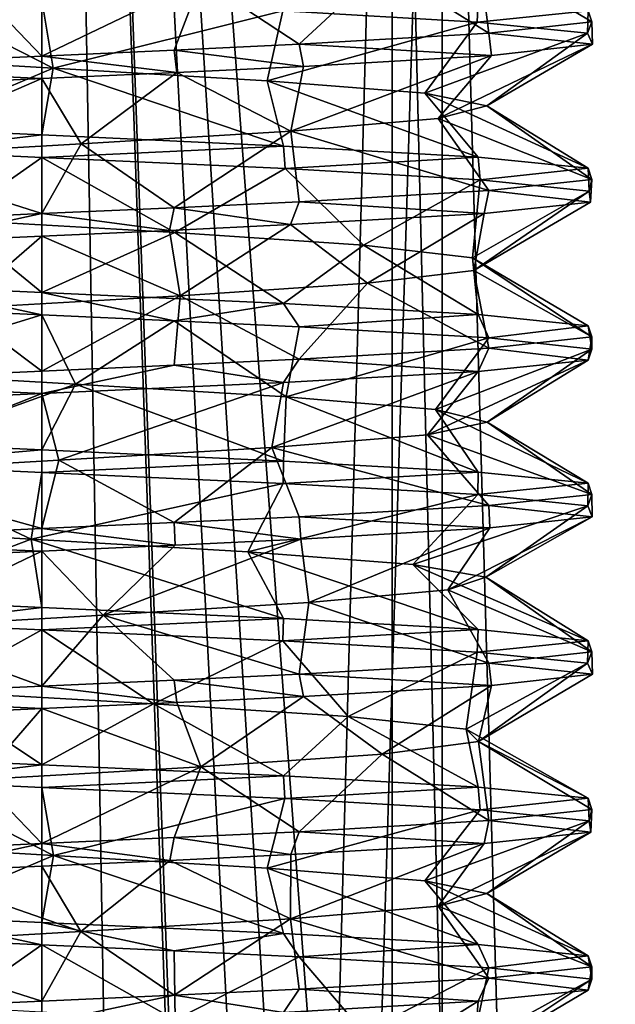
# Model space of a CAD drawing. Extents: x -41 to 41, y -4 to 422.
# Drawn here: x 0 to 3, y 224 to 229 of the extents above; entities that cross this region are included whole.
import ezdxf

# ---------------------------------------------------------------- set-up
doc = ezdxf.new("R2010")
doc.units = 0
doc.header["$MEASUREMENT"] = 0

msp = doc.modelspace()

# ---------------------------------------------------------------- linework, layer by layer
for points in [[(-2.65, 189.5, 38.7094), (-8.6338, 240, 37.827202), (0, 240, 38.799999)], [(-8.6338, 240, -37.827202), (0, 188.699997, -38.799999), (0, 240, -38.799999)], [(-8.6338, 240, -37.827202), (0, 180.300003, -38.799999), (0, 188.699997, -38.799999)], [(-8.6338, 240, -37.827202), (-8.6338, 0, -37.827202), (0, 180.300003, -38.799999)], [(-8.3165, 240, 39.1259), (-2.65, 189.5, 39.912102), (0, 240, 40)], [(0, 240, -40), (-3.7437, 186.404007, -39.824402), (-8.3165, 240, -39.1259)], [(-2.4697, 187.897003, -39.923599), (-3.7437, 186.404007, -39.824402), (0, 240, -40)], [(-1.7674, 189.5, 38.759701), (-2.65, 189.5, 38.7094), (0, 240, 38.799999)], [(-2.65, 189.5, 39.912102), (-1.7674, 189.5, 39.960899), (0, 240, 40)], [(-1.3081, 188.490997, -39.9786), (-2.4697, 187.897003, -39.923599), (0, 240, -40)], [(-0.8839, 189.5, 38.789902), (-1.7674, 189.5, 38.759701), (0, 240, 38.799999)], [(-1.7674, 189.5, 39.960899), (-0.8839, 189.5, 39.9902), (0, 240, 40)], [(0, 188.699997, -40), (-1.3081, 188.490997, -39.9786), (0, 240, -40)], [(0, 189.5, 38.799999), (-0.8839, 189.5, 38.789902), (0, 240, 38.799999)], [(-0.8839, 189.5, 39.9902), (0, 189.5, 40), (0, 240, 40)], [(0, 188.699997, -38.799999), (1.8606, 188.264999, -38.755402), (0, 240, -38.799999)], [(1.8606, 188.264999, -38.755402), (3.3367, 187.050995, -38.6563), (0, 240, -38.799999)], [(3.3367, 187.050995, -38.6563), (4.1214, 185.307999, -38.580601), (0, 240, -38.799999)], [(4.1214, 185.307999, -38.580601), (8.6338, 240, -37.827202), (0, 240, -38.799999)], [(2.65, 189.5, 38.7094), (0, 240, 38.799999), (8.6338, 240, 37.827202)], [(2.65, 189.5, 38.7094), (1.7674, 189.5, 38.759701), (0, 240, 38.799999)], [(1.7674, 189.5, 38.759701), (0.8839, 189.5, 38.789902), (0, 240, 38.799999)], [(0.8839, 189.5, 38.789902), (0, 189.5, 38.799999), (0, 240, 38.799999)], [(8.3165, 240, -39.1259), (0, 180.300003, -40), (0, 188.699997, -40)], [(8.3165, 240, -39.1259), (0, 188.699997, -40), (0, 240, -40)], [(0, 59.700001, -40), (0, 180.300003, -40), (8.3165, 240, -39.1259)], [(8.3165, 0, -39.1259), (0, 59.700001, -40), (8.3165, 240, -39.1259)], [(2.65, 189.5, 39.912102), (8.3165, 240, 39.1259), (0, 240, 40)], [(1.7674, 189.5, 39.960899), (2.65, 189.5, 39.912102), (0, 240, 40)], [(0.8839, 189.5, 39.9902), (1.7674, 189.5, 39.960899), (0, 240, 40)], [(0, 189.5, 40), (0.8839, 189.5, 39.9902), (0, 240, 40)], [(-1.780408, 118.000008, -7.799399), (-1.779992, 233, -7.799399), (1.780408, 233, -7.799399)], [(1.779992, 117.999992, -7.799399), (-1.780408, 118.000008, -7.799399), (1.780408, 233, -7.799399)], [(-1.780408, 118.000008, 7.799399), (1.779992, 117.999992, 7.799399), (-1.779992, 233, 7.799399)], [(1.779992, 117.999992, 7.799399), (1.780408, 233, 7.799399), (-1.779992, 233, 7.799399)], [(-1.557392, 233, -6.8245), (-1.557808, 118, -6.8245), (1.557808, 233, -6.8245)], [(-1.557808, 118, -6.8245), (1.557392, 118, -6.8245), (1.557808, 233, -6.8245)], [(1.557392, 118, 6.8245), (-1.557808, 118, 6.8245), (-1.557392, 233, 6.8245)], [(1.557808, 233, 6.8245), (1.557392, 118, 6.8245), (-1.557392, 233, 6.8245)], [(1.557392, 118, -6.8245), (4.364192, 117.999977, -5.472799), (1.557808, 233, -6.8245)], [(4.364192, 117.999977, 5.472799), (1.557392, 118, 6.8245), (1.557808, 233, 6.8245)], [(1.557808, 233, -6.8245), (4.364192, 117.999977, -5.472799), (4.364608, 232.999985, -5.472799)], [(4.364608, 232.999985, 5.472799), (4.364192, 117.999977, 5.472799), (1.557808, 233, 6.8245)], [(4.987691, 117.999977, -6.2547), (1.779992, 117.999992, -7.799399), (1.780408, 233, -7.799399)], [(1.779992, 117.999992, 7.799399), (4.988108, 232.999985, 6.2547), (1.780408, 233, 7.799399)], [(1.779992, 117.999992, 7.799399), (4.987691, 117.999977, 6.2547), (4.988108, 232.999985, 6.2547)], [(4.987691, 117.999977, -6.2547), (1.780408, 233, -7.799399), (4.988108, 232.999985, -6.2547)], [(1.5143, 228.971893, 1.276131), (1.9882, 228.677399, 1.51533), (1.9427, 229.028198, 0.384931)], [(1.9427, 229.028198, 0.384931), (2.4466, 228.72699, 0.51333), (2.4296, 228.776505, -0.58837)], [(1.9427, 229.028198, 0.384931), (1.9882, 228.677399, 1.51533), (2.4466, 228.72699, 0.51333)], [(0.7084, 228.915695, 1.849231), (1.1436, 228.627899, 2.22293), (1.5143, 228.971893, 1.276131)], [(1.5143, 228.971893, 1.276131), (1.1436, 228.627899, 2.22293), (1.9882, 228.677399, 1.51533)], [(-0.2741, 228.859497, 1.961331), (0, 228.574997, 2.49993), (0.7084, 228.915695, 1.849231)], [(0.7084, 228.915695, 1.849231), (0, 228.574997, 2.49993), (0.5883, 228.601486, 2.42953)], [(0.7084, 228.915695, 1.849231), (0.5883, 228.601486, 2.42953), (1.1436, 228.627899, 2.22293)], [(-0.2741, 228.859497, 1.961331), (-1.0748, 228.525497, 2.25703), (0, 228.574997, 2.49993)], [(-0.5966, 228.851913, -2.427669), (0.05, 228.52211, -1.97987), (-0.9135, 228.5784, -1.75717)], [(0, 228.825012, -2.500069), (0.05, 228.52211, -1.97987), (-0.5966, 228.851913, -2.427669)], [(0, 228.825012, -2.500069), (1.0714, 228.775711, -2.25887), (0.05, 228.52211, -1.97987)], [(1.9361, 228.726303, -1.58167), (1.0714, 228.775711, -2.25887), (1.9407, 228.826004, -1.575869)], [(2.4296, 228.776505, -0.58837), (1.9361, 228.726303, -1.58167), (1.9407, 228.826004, -1.575869)], [(1.0714, 228.775711, -2.25887), (1.001, 228.465912, -1.708971), (0.05, 228.52211, -1.97987)], [(1.0714, 228.775711, -2.25887), (1.9361, 228.726303, -1.58167), (1.001, 228.465912, -1.708971)], [(2.427, 228.677002, -0.59927), (1.9361, 228.726303, -1.58167), (2.4296, 228.776505, -0.58837)], [(2.4466, 228.72699, 0.51333), (2.427, 228.677002, -0.59927), (2.4296, 228.776505, -0.58837)], [(1.9361, 228.726303, -1.58167), (1.7024, 228.409698, -1.011871), (1.001, 228.465912, -1.708971)], [(1.9361, 228.726303, -1.58167), (2.427, 228.677002, -0.59927), (1.7024, 228.409698, -1.011871)], [(1.9882, 228.677399, 1.51533), (2.4496, 228.627594, 0.49873), (2.4466, 228.72699, 0.51333)], [(2.4496, 228.627594, 0.49873), (2.427, 228.677002, -0.59927), (2.4466, 228.72699, 0.51333)], [(1.1436, 228.627899, 2.22293), (1.9994, 228.578293, 1.50043), (1.9882, 228.677399, 1.51533)], [(2.427, 228.677002, -0.59927), (1.9794, 228.3535, -0.062571), (1.7024, 228.409698, -1.011871)], [(2.4496, 228.627594, 0.49873), (1.9794, 228.3535, -0.062571), (2.427, 228.677002, -0.59927)], [(1.9994, 228.578293, 1.50043), (2.4496, 228.627594, 0.49873), (1.9882, 228.677399, 1.51533)], [(0.5883, 228.601486, 2.42953), (1.1634, 228.5289, 2.212529), (1.1436, 228.627899, 2.22293)], [(1.1634, 228.5289, 2.212529), (1.9994, 228.578293, 1.50043), (1.1436, 228.627899, 2.22293)], [(1.9994, 228.578293, 1.50043), (1.7629, 228.297195, 0.902329), (2.4496, 228.627594, 0.49873)], [(2.4496, 228.627594, 0.49873), (1.7629, 228.297195, 0.902329), (1.9794, 228.3535, -0.062571)], [(-1.0748, 228.525497, 2.25703), (0, 228.474991, 2.499929), (0, 228.574997, 2.49993)], [(0.05, 228.52211, -1.97987), (-0.5883, 228.251511, -2.429672), (-0.9135, 228.5784, -1.75717)], [(0, 228.574997, 2.49993), (0.5992, 228.501984, 2.426929), (0.5883, 228.601486, 2.42953)], [(0, 228.474991, 2.499929), (0.5992, 228.501984, 2.426929), (0, 228.574997, 2.49993)], [(0.5992, 228.501984, 2.426929), (1.1634, 228.5289, 2.212529), (0.5883, 228.601486, 2.42953)], [(1.9994, 228.578293, 1.50043), (1.1068, 228.240997, 1.642128), (1.7629, 228.297195, 0.902329)], [(1.1634, 228.5289, 2.212529), (1.1068, 228.240997, 1.642128), (1.9994, 228.578293, 1.50043)], [(-1.0717, 228.42569, 2.258529), (0, 228.474991, 2.499929), (-1.0748, 228.525497, 2.25703)], [(0.05, 228.52211, -1.97987), (0, 228.225006, -2.500072), (-0.5883, 228.251511, -2.429672)], [(0.05, 228.52211, -1.97987), (1.0748, 228.175507, -2.257172), (0, 228.225006, -2.500072)], [(0, 228.474991, 2.499929), (0.1748, 228.184784, 1.972528), (0.5992, 228.501984, 2.426929)], [(1.001, 228.465912, -1.708971), (1.0748, 228.175507, -2.257172), (0.05, 228.52211, -1.97987)], [(0.5992, 228.501984, 2.426929), (0.1748, 228.184784, 1.972528), (1.1068, 228.240997, 1.642128)], [(1.1634, 228.5289, 2.212529), (0.5992, 228.501984, 2.426929), (1.1068, 228.240997, 1.642128)], [(-1.0717, 228.42569, 2.258529), (-0.8008, 228.128601, 1.811228), (0, 228.474991, 2.499929)], [(0, 228.474991, 2.499929), (-0.8008, 228.128601, 1.811228), (0.1748, 228.184784, 1.972528)], [(1.7024, 228.409698, -1.011871), (1.9407, 228.126007, -1.575872), (1.001, 228.465912, -1.708971)], [(1.001, 228.465912, -1.708971), (1.9407, 228.126007, -1.575872), (1.0748, 228.175507, -2.257172)], [(1.9794, 228.3535, -0.062571), (2.4296, 228.076508, -0.588372), (1.7024, 228.409698, -1.011871)], [(1.7024, 228.409698, -1.011871), (2.4296, 228.076508, -0.588372), (1.9407, 228.126007, -1.575872)], [(1.7629, 228.297195, 0.902329), (2.4466, 228.026993, 0.513328), (1.9794, 228.3535, -0.062571)], [(1.9794, 228.3535, -0.062571), (2.4466, 228.026993, 0.513328), (2.4296, 228.076508, -0.588372)], [(1.7629, 228.297195, 0.902329), (1.1068, 228.240997, 1.642128), (1.9882, 227.977386, 1.515328)], [(1.7629, 228.297195, 0.902329), (1.9882, 227.977386, 1.515328), (2.4466, 228.026993, 0.513328)], [(0, 228.225006, -2.500072), (-0.5984, 228.151917, -2.427272), (-0.5883, 228.251511, -2.429672)], [(0, 228.125015, -2.500072), (-0.5984, 228.151917, -2.427272), (0, 228.225006, -2.500072)], [(1.0748, 228.175507, -2.257172), (0, 228.125015, -2.500072), (0, 228.225006, -2.500072)], [(0.1748, 228.184784, 1.972528), (0.5883, 227.901489, 2.429527), (1.1068, 228.240997, 1.642128)], [(1.1068, 228.240997, 1.642128), (0.5883, 227.901489, 2.429527), (1.1436, 227.927887, 2.222927)], [(1.1068, 228.240997, 1.642128), (1.1436, 227.927887, 2.222927), (1.9882, 227.977386, 1.515328)], [(0.1748, 228.184784, 1.972528), (-0.8008, 228.128601, 1.811228), (0, 227.874985, 2.499927)], [(0.1748, 228.184784, 1.972528), (0, 227.874985, 2.499927), (0.5883, 227.901489, 2.429527)], [(0, 228.125015, -2.500072), (-0.3973, 227.847504, -1.940173), (-0.5984, 228.151917, -2.427272)], [(1.0811, 228.075211, -2.254172), (0, 228.125015, -2.500072), (1.0748, 228.175507, -2.257172)], [(1.9407, 228.126007, -1.575872), (1.0811, 228.075211, -2.254172), (1.0748, 228.175507, -2.257172)], [(-0.8008, 228.128601, 1.811228), (-1.0748, 227.8255, 2.257027), (0, 227.874985, 2.499927)], [(0, 228.125015, -2.500072), (0.5903, 227.791214, -1.890473), (-0.3973, 227.847504, -1.940173)], [(1.0811, 228.075211, -2.254172), (0.5903, 227.791214, -1.890473), (0, 228.125015, -2.500072)], [(1.9496, 228.025406, -1.564872), (1.0811, 228.075211, -2.254172), (1.9407, 228.126007, -1.575872)], [(2.4296, 228.076508, -0.588372), (1.9496, 228.025406, -1.564872), (1.9407, 228.126007, -1.575872)], [(1.0811, 228.075211, -2.254172), (1.4308, 227.735001, -1.369373), (0.5903, 227.791214, -1.890473)], [(1.9496, 228.025406, -1.564872), (1.4308, 227.735001, -1.369373), (1.0811, 228.075211, -2.254172)], [(2.4345, 227.975494, -0.567872), (1.9496, 228.025406, -1.564872), (2.4296, 228.076508, -0.588372)], [(2.4466, 228.026993, 0.513328), (2.4345, 227.975494, -0.567872), (2.4296, 228.076508, -0.588372)], [(1.9496, 228.025406, -1.564872), (1.9144, 227.678802, -0.506874), (1.4308, 227.735001, -1.369373)], [(2.4345, 227.975494, -0.567872), (1.9144, 227.678802, -0.506874), (1.9496, 228.025406, -1.564872)], [(1.9882, 227.977386, 1.515328), (2.4406, 227.92569, 0.540927), (2.4466, 228.026993, 0.513328)], [(2.4406, 227.92569, 0.540927), (2.4345, 227.975494, -0.567872), (2.4466, 228.026993, 0.513328)], [(1.1436, 227.927887, 2.222927), (1.9667, 227.8759, 1.543227), (1.9882, 227.977386, 1.515328)], [(2.4345, 227.975494, -0.567872), (1.9208, 227.622604, 0.482026), (1.9144, 227.678802, -0.506874)], [(2.4406, 227.92569, 0.540927), (1.9208, 227.622604, 0.482026), (2.4345, 227.975494, -0.567872)], [(1.9667, 227.8759, 1.543227), (2.4406, 227.92569, 0.540927), (1.9882, 227.977386, 1.515328)], [(0.5883, 227.901489, 2.429527), (1.1059, 227.826096, 2.242027), (1.1436, 227.927887, 2.222927)], [(1.1059, 227.826096, 2.242027), (1.9667, 227.8759, 1.543227), (1.1436, 227.927887, 2.222927)], [(2.4406, 227.92569, 0.540927), (1.9667, 227.8759, 1.543227), (1.9208, 227.622604, 0.482026)], [(-1.0748, 227.8255, 2.257027), (-0.5883, 227.748489, 2.429527), (0, 227.874985, 2.499927)], [(-0.5883, 227.748489, 2.429527), (0, 227.774994, 2.499927), (0, 227.874985, 2.499927)], [(0, 227.874985, 2.499927), (0.5677, 227.800491, 2.434427), (0.5883, 227.901489, 2.429527)], [(0, 227.774994, 2.499927), (0.5677, 227.800491, 2.434427), (0, 227.874985, 2.499927)], [(0.5677, 227.800491, 2.434427), (1.1059, 227.826096, 2.242027), (0.5883, 227.901489, 2.429527)], [(1.9667, 227.8759, 1.543227), (1.1059, 227.826096, 2.242027), (1.4483, 227.566299, 1.350726)], [(1.9667, 227.8759, 1.543227), (1.4483, 227.566299, 1.350726), (1.9208, 227.622604, 0.482026)], [(-0.3973, 227.847504, -1.940173), (0, 227.525009, -2.500074), (-0.5883, 227.551514, -2.429674)], [(-0.3973, 227.847504, -1.940173), (0.5903, 227.791214, -1.890473), (0, 227.525009, -2.500074)], [(0.5677, 227.800491, 2.434427), (0, 227.774994, 2.499927), (0.6147, 227.510086, 1.882526)], [(0.5903, 227.791214, -1.890473), (1.0748, 227.47551, -2.257174), (0, 227.525009, -2.500074)], [(0.5677, 227.800491, 2.434427), (0.6147, 227.510086, 1.882526), (1.1059, 227.826096, 2.242027)], [(0.5903, 227.791214, -1.890473), (1.4308, 227.735001, -1.369373), (1.0748, 227.47551, -2.257174)], [(1.1059, 227.826096, 2.242027), (0.6147, 227.510086, 1.882526), (1.4483, 227.566299, 1.350726)], [(-0.5883, 227.748489, 2.429527), (-0.3722, 227.453888, 1.944926), (0, 227.774994, 2.499927)], [(0, 227.774994, 2.499927), (-0.3722, 227.453888, 1.944926), (0.6147, 227.510086, 1.882526)], [(1.4308, 227.735001, -1.369373), (1.9407, 227.42601, -1.575874), (1.0748, 227.47551, -2.257174)], [(1.4308, 227.735001, -1.369373), (1.9144, 227.678802, -0.506874), (1.9407, 227.42601, -1.575874)], [(1.9144, 227.678802, -0.506874), (2.4296, 227.376495, -0.588375), (1.9407, 227.42601, -1.575874)], [(1.9144, 227.678802, -0.506874), (2.4466, 227.326996, 0.513325), (2.4296, 227.376495, -0.588375)], [(1.9208, 227.622604, 0.482026), (2.4466, 227.326996, 0.513325), (1.9144, 227.678802, -0.506874)], [(1.4483, 227.566299, 1.350726), (1.9882, 227.27739, 1.515325), (1.9208, 227.622604, 0.482026)], [(1.9208, 227.622604, 0.482026), (1.9882, 227.27739, 1.515325), (2.4466, 227.326996, 0.513325)], [(0, 227.425003, -2.500074), (-1.0748, 227.474503, -2.257174), (-0.5883, 227.551514, -2.429674)], [(0, 227.425003, -2.500074), (-0.5883, 227.551514, -2.429674), (0, 227.525009, -2.500074)], [(0.5883, 227.398514, -2.429675), (0, 227.425003, -2.500074), (0, 227.525009, -2.500074)], [(1.0748, 227.47551, -2.257174), (0.5883, 227.398514, -2.429675), (0, 227.525009, -2.500074)], [(0.6147, 227.510086, 1.882526), (1.1436, 227.22789, 2.222925), (1.4483, 227.566299, 1.350726)], [(1.4483, 227.566299, 1.350726), (1.1436, 227.22789, 2.222925), (1.9882, 227.27739, 1.515325)], [(-0.3722, 227.453888, 1.944926), (0, 227.174988, 2.499925), (0.6147, 227.510086, 1.882526)], [(0.6147, 227.510086, 1.882526), (0, 227.174988, 2.499925), (0.5883, 227.201492, 2.429525)], [(0.6147, 227.510086, 1.882526), (0.5883, 227.201492, 2.429525), (1.1436, 227.22789, 2.222925)], [(-1.0748, 227.474503, -2.257174), (0, 227.425003, -2.500074), (-0.8241, 227.172806, -1.800875)], [(-0.3722, 227.453888, 1.944926), (-1.0748, 227.125488, 2.257025), (0, 227.174988, 2.499925)], [(1.1436, 227.372101, -2.223075), (0.5883, 227.398514, -2.429675), (1.0748, 227.47551, -2.257174)], [(1.9407, 227.42601, -1.575874), (1.1436, 227.372101, -2.223075), (1.0748, 227.47551, -2.257174)], [(0, 227.425003, -2.500074), (0.1493, 227.116516, -1.974776), (-0.8241, 227.172806, -1.800875)], [(0.5883, 227.398514, -2.429675), (0.1493, 227.116516, -1.974776), (0, 227.425003, -2.500074)], [(0.5883, 227.398514, -2.429675), (1.0855, 227.060303, -1.656376), (0.1493, 227.116516, -1.974776)], [(1.1436, 227.372101, -2.223075), (1.0855, 227.060303, -1.656376), (0.5883, 227.398514, -2.429675)], [(1.9882, 227.322601, -1.515475), (1.1436, 227.372101, -2.223075), (1.9407, 227.42601, -1.575874)], [(2.4296, 227.376495, -0.588375), (1.9882, 227.322601, -1.515475), (1.9407, 227.42601, -1.575874)], [(1.1436, 227.372101, -2.223075), (1.9882, 227.322601, -1.515475), (1.0855, 227.060303, -1.656376)], [(2.4466, 227.27301, -0.513475), (1.9882, 227.322601, -1.515475), (2.4296, 227.376495, -0.588375)], [(2.4466, 227.326996, 0.513325), (2.4466, 227.27301, -0.513475), (2.4296, 227.376495, -0.588375)], [(1.9882, 227.322601, -1.515475), (1.7512, 227.004105, -0.925076), (1.0855, 227.060303, -1.656376)], [(2.4466, 227.27301, -0.513475), (1.7512, 227.004105, -0.925076), (1.9882, 227.322601, -1.515475)], [(1.9882, 227.27739, 1.515325), (2.4296, 227.223495, 0.588225), (2.4466, 227.326996, 0.513325)], [(2.4296, 227.223495, 0.588225), (2.4466, 227.27301, -0.513475), (2.4466, 227.326996, 0.513325)], [(1.1436, 227.22789, 2.222925), (1.9407, 227.173996, 1.575725), (1.9882, 227.27739, 1.515325)], [(2.4466, 227.27301, -0.513475), (1.9801, 226.947906, 0.036924), (1.7512, 227.004105, -0.925076)], [(1.9407, 227.173996, 1.575725), (2.4296, 227.223495, 0.588225), (1.9882, 227.27739, 1.515325)], [(2.4296, 227.223495, 0.588225), (1.9801, 226.947906, 0.036924), (2.4466, 227.27301, -0.513475)], [(0.5883, 227.201492, 2.429525), (1.0748, 227.124496, 2.257025), (1.1436, 227.22789, 2.222925)], [(1.0748, 227.124496, 2.257025), (1.9407, 227.173996, 1.575725), (1.1436, 227.22789, 2.222925)], [(1.9407, 227.173996, 1.575725), (1.7153, 226.891602, 0.989624), (2.4296, 227.223495, 0.588225)], [(2.4296, 227.223495, 0.588225), (1.7153, 226.891602, 0.989624), (1.9801, 226.947906, 0.036924)], [(-1.0748, 227.125488, 2.257025), (0, 227.074997, 2.499924), (0, 227.174988, 2.499925)], [(0, 227.074997, 2.499924), (0.5883, 227.201492, 2.429525), (0, 227.174988, 2.499925)], [(0, 227.074997, 2.499924), (1.0748, 227.124496, 2.257025), (0.5883, 227.201492, 2.429525)], [(1.0748, 227.124496, 2.257025), (1.0229, 226.835388, 1.695723), (1.9407, 227.173996, 1.575725)], [(1.9407, 227.173996, 1.575725), (1.0229, 226.835388, 1.695723), (1.7153, 226.891602, 0.989624)], [(-0.8241, 227.172806, -1.800875), (0.1493, 227.116516, -1.974776), (-0.5883, 226.851501, -2.429677)], [(-1.1566, 227.021484, 2.216124), (0, 227.074997, 2.499924), (-1.0748, 227.125488, 2.257025)], [(0.1493, 227.116516, -1.974776), (0, 226.825012, -2.500077), (-0.5883, 226.851501, -2.429677)], [(0, 227.074997, 2.499924), (0.0755, 226.77919, 1.978923), (1.0748, 227.124496, 2.257025)], [(0.1493, 227.116516, -1.974776), (1.0748, 226.775513, -2.257177), (0, 226.825012, -2.500077)], [(1.0748, 227.124496, 2.257025), (0.0755, 226.77919, 1.978923), (1.0229, 226.835388, 1.695723)], [(1.0855, 227.060303, -1.656376), (1.0748, 226.775513, -2.257177), (0.1493, 227.116516, -1.974776)], [(-1.1566, 227.021484, 2.216124), (-0.8908, 226.722992, 1.768623), (0, 227.074997, 2.499924)], [(0, 227.074997, 2.499924), (-0.8908, 226.722992, 1.768623), (0.0755, 226.77919, 1.978923)], [(1.0855, 227.060303, -1.656376), (1.9407, 226.726013, -1.575877), (1.0748, 226.775513, -2.257177)], [(1.7512, 227.004105, -0.925076), (1.9407, 226.726013, -1.575877), (1.0855, 227.060303, -1.656376)], [(1.7512, 227.004105, -0.925076), (2.4296, 226.676498, -0.588377), (1.9407, 226.726013, -1.575877)], [(1.9801, 226.947906, 0.036924), (2.4296, 226.676498, -0.588377), (1.7512, 227.004105, -0.925076)], [(1.9801, 226.947906, 0.036924), (1.7153, 226.891602, 0.989624), (2.4466, 226.626999, 0.513323)], [(1.9801, 226.947906, 0.036924), (2.4466, 226.626999, 0.513323), (2.4296, 226.676498, -0.588377)], [(1.7153, 226.891602, 0.989624), (1.0229, 226.835388, 1.695723), (1.9882, 226.577393, 1.515322)], [(1.7153, 226.891602, 0.989624), (1.9882, 226.577393, 1.515322), (2.4466, 226.626999, 0.513323)], [(0, 226.825012, -2.500077), (-0.757, 226.759308, -2.382677), (-0.5883, 226.851501, -2.429677)], [(0, 226.725006, -2.500077), (-0.757, 226.759308, -2.382677), (0, 226.825012, -2.500077)], [(1.0748, 226.775513, -2.257177), (0, 226.725006, -2.500077), (0, 226.825012, -2.500077)], [(0.0755, 226.77919, 1.978923), (0.5883, 226.501495, 2.429522), (1.0229, 226.835388, 1.695723)], [(1.0229, 226.835388, 1.695723), (0.5883, 226.501495, 2.429522), (1.1436, 226.527893, 2.222922)], [(1.0229, 226.835388, 1.695723), (1.1436, 226.527893, 2.222922), (1.9882, 226.577393, 1.515322)], [(-0.757, 226.759308, -2.382677), (-0.048, 226.427704, -1.979878), (-0.9993, 226.483902, -1.709878)], [(0.0755, 226.77919, 1.978923), (-0.8908, 226.722992, 1.768623), (0, 226.474991, 2.499922)], [(0, 226.725006, -2.500077), (-0.048, 226.427704, -1.979878), (-0.757, 226.759308, -2.382677)], [(0.0755, 226.77919, 1.978923), (0, 226.474991, 2.499922), (0.5883, 226.501495, 2.429522)], [(1.0735, 226.675613, -2.257777), (0, 226.725006, -2.500077), (1.0748, 226.775513, -2.257177)], [(1.9407, 226.726013, -1.575877), (1.0735, 226.675613, -2.257777), (1.0748, 226.775513, -2.257177)], [(-0.8908, 226.722992, 1.768623), (-1.1567, 226.421387, 2.216222), (0, 226.474991, 2.499922)], [(0, 226.725006, -2.500077), (1.0735, 226.675613, -2.257777), (-0.048, 226.427704, -1.979878)], [(1.9389, 226.626205, -1.578077), (1.0735, 226.675613, -2.257777), (1.9407, 226.726013, -1.575877)], [(2.4296, 226.676498, -0.588377), (1.9389, 226.626205, -1.578077), (1.9407, 226.726013, -1.575877)], [(1.0735, 226.675613, -2.257777), (0.9153, 226.371399, -1.756278), (-0.048, 226.427704, -1.979878)], [(1.0735, 226.675613, -2.257777), (1.9389, 226.626205, -1.578077), (0.9153, 226.371399, -1.756278)], [(2.4286, 226.576706, -0.592678), (1.9389, 226.626205, -1.578077), (2.4296, 226.676498, -0.588377)], [(2.4466, 226.626999, 0.513323), (2.4286, 226.576706, -0.592678), (2.4296, 226.676498, -0.588377)], [(1.9389, 226.626205, -1.578077), (1.6503, 226.315201, -1.094878), (0.9153, 226.371399, -1.756278)], [(1.9389, 226.626205, -1.578077), (2.4286, 226.576706, -0.592678), (1.6503, 226.315201, -1.094878)], [(1.9882, 226.577393, 1.515322), (2.4477, 226.527298, 0.507622), (2.4466, 226.626999, 0.513323)], [(2.4477, 226.527298, 0.507622), (2.4286, 226.576706, -0.592678), (2.4466, 226.626999, 0.513323)], [(1.1436, 226.527893, 2.222922), (1.9926, 226.477798, 1.509522), (1.9882, 226.577393, 1.515322)], [(2.4286, 226.576706, -0.592678), (1.9738, 226.259003, -0.160379), (1.6503, 226.315201, -1.094878)], [(2.4286, 226.576706, -0.592678), (2.4477, 226.527298, 0.507622), (1.9738, 226.259003, -0.160379)], [(1.9926, 226.477798, 1.509522), (2.4477, 226.527298, 0.507622), (1.9882, 226.577393, 1.515322)], [(0.5883, 226.501495, 2.429522), (1.1513, 226.428391, 2.218822), (1.1436, 226.527893, 2.222922)], [(1.1513, 226.428391, 2.218822), (1.9926, 226.477798, 1.509522), (1.1436, 226.527893, 2.222922)], [(2.4477, 226.527298, 0.507622), (1.8053, 226.202789, 0.814021), (1.9738, 226.259003, -0.160379)], [(1.9926, 226.477798, 1.509522), (1.8053, 226.202789, 0.814021), (2.4477, 226.527298, 0.507622)], [(-1.1567, 226.421387, 2.216222), (0, 226.374985, 2.499922), (0, 226.474991, 2.499922)], [(-0.048, 226.427704, -1.979878), (-0.757, 226.159302, -2.382679), (-0.9993, 226.483902, -1.709878)], [(0, 226.474991, 2.499922), (0.5926, 226.401688, 2.428522), (0.5883, 226.501495, 2.429522)], [(0, 226.374985, 2.499922), (0.5926, 226.401688, 2.428522), (0, 226.474991, 2.499922)], [(0.5926, 226.401688, 2.428522), (1.1513, 226.428391, 2.218822), (0.5883, 226.501495, 2.429522)], [(1.1513, 226.428391, 2.218822), (1.1867, 226.1465, 1.585521), (1.9926, 226.477798, 1.509522)], [(1.9926, 226.477798, 1.509522), (1.1867, 226.1465, 1.585521), (1.8053, 226.202789, 0.814021)], [(-1.0721, 226.325699, 2.258322), (0, 226.374985, 2.499922), (-1.1567, 226.421387, 2.216222)], [(-0.048, 226.427704, -1.979878), (0, 226.125015, -2.500079), (-0.757, 226.159302, -2.382679)], [(-0.048, 226.427704, -1.979878), (1.0748, 226.0755, -2.257179), (0, 226.125015, -2.500079)], [(0.9153, 226.371399, -1.756278), (1.0748, 226.0755, -2.257179), (-0.048, 226.427704, -1.979878)], [(0, 226.374985, 2.499922), (0.2721, 226.090286, 1.961521), (0.5926, 226.401688, 2.428522)], [(1.1513, 226.428391, 2.218822), (0.2721, 226.090286, 1.961521), (1.1867, 226.1465, 1.585521)], [(0.5926, 226.401688, 2.428522), (0.2721, 226.090286, 1.961521), (1.1513, 226.428391, 2.218822)], [(-1.0721, 226.325699, 2.258322), (-0.7103, 226.034088, 1.848521), (0, 226.374985, 2.499922)], [(0, 226.374985, 2.499922), (-0.7103, 226.034088, 1.848521), (0.2721, 226.090286, 1.961521)], [(0.9153, 226.371399, -1.756278), (1.9407, 226.026001, -1.575879), (1.0748, 226.0755, -2.257179)], [(1.6503, 226.315201, -1.094878), (1.9407, 226.026001, -1.575879), (0.9153, 226.371399, -1.756278)], [(1.6503, 226.315201, -1.094878), (2.4296, 225.976501, -0.58838), (1.9407, 226.026001, -1.575879)], [(1.9738, 226.259003, -0.160379), (2.4296, 225.976501, -0.58838), (1.6503, 226.315201, -1.094878)], [(1.8053, 226.202789, 0.814021), (2.4466, 225.927002, 0.51332), (1.9738, 226.259003, -0.160379)], [(1.9738, 226.259003, -0.160379), (2.4466, 225.927002, 0.51332), (2.4296, 225.976501, -0.58838)], [(1.1867, 226.1465, 1.585521), (1.9882, 225.877396, 1.51532), (1.8053, 226.202789, 0.814021)], [(1.8053, 226.202789, 0.814021), (1.9882, 225.877396, 1.51532), (2.4466, 225.927002, 0.51332)], [(0, 226.125015, -2.500079), (-0.5971, 226.05191, -2.427579), (-0.757, 226.159302, -2.382679)], [(0, 226.025009, -2.50008), (-0.5971, 226.05191, -2.427579), (0, 226.125015, -2.500079)], [(1.0748, 226.0755, -2.257179), (0, 226.025009, -2.50008), (0, 226.125015, -2.500079)], [(1.1867, 226.1465, 1.585521), (0.2721, 226.090286, 1.961521), (1.1436, 225.827896, 2.22292)], [(1.1867, 226.1465, 1.585521), (1.1436, 225.827896, 2.22292), (1.9882, 225.877396, 1.51532)], [(0.2721, 226.090286, 1.961521), (-0.7103, 226.034088, 1.848521), (0, 225.774994, 2.49992)], [(0.2721, 226.090286, 1.961521), (0, 225.774994, 2.49992), (0.5883, 225.801483, 2.42952)], [(0.2721, 226.090286, 1.961521), (0.5883, 225.801483, 2.42952), (1.1436, 225.827896, 2.22292)], [(0, 226.025009, -2.50008), (-0.4927, 225.753006, -1.918281), (-0.5971, 226.05191, -2.427579)], [(1.0714, 225.975708, -2.25888), (0, 226.025009, -2.50008), (1.0748, 226.0755, -2.257179)], [(1.9407, 226.026001, -1.575879), (1.0714, 225.975708, -2.25888), (1.0748, 226.0755, -2.257179)], [(-0.7103, 226.034088, 1.848521), (-1.0748, 225.725494, 2.25702), (0, 225.774994, 2.49992)], [(0, 226.025009, -2.50008), (0.4961, 225.696701, -1.917281), (-0.4927, 225.753006, -1.918281)], [(1.0714, 225.975708, -2.25888), (0.4961, 225.696701, -1.917281), (0, 226.025009, -2.50008)], [(1.936, 225.9263, -1.58168), (1.0714, 225.975708, -2.25888), (1.9407, 226.026001, -1.575879)], [(2.4296, 225.976501, -0.58838), (1.936, 225.9263, -1.58168), (1.9407, 226.026001, -1.575879)], [(1.0714, 225.975708, -2.25888), (1.3613, 225.640503, -1.438381), (0.4961, 225.696701, -1.917281)], [(1.936, 225.9263, -1.58168), (1.3613, 225.640503, -1.438381), (1.0714, 225.975708, -2.25888)], [(2.427, 225.876999, -0.59938), (1.936, 225.9263, -1.58168), (2.4296, 225.976501, -0.58838)], [(2.4466, 225.927002, 0.51332), (2.427, 225.876999, -0.59938), (2.4296, 225.976501, -0.58838)], [(1.936, 225.9263, -1.58168), (1.8871, 225.584305, -0.600881), (1.3613, 225.640503, -1.438381)], [(2.427, 225.876999, -0.59938), (1.8871, 225.584305, -0.600881), (1.936, 225.9263, -1.58168)], [(1.9882, 225.877396, 1.51532), (2.4496, 225.827606, 0.49852), (2.4466, 225.927002, 0.51332)], [(2.4496, 225.827606, 0.49852), (2.427, 225.876999, -0.59938), (2.4466, 225.927002, 0.51332)], [(1.1436, 225.827896, 2.22292), (1.9995, 225.77829, 1.50022), (1.9882, 225.877396, 1.51532)], [(2.427, 225.876999, -0.59938), (1.9423, 225.528091, 0.386419), (1.8871, 225.584305, -0.600881)], [(2.4496, 225.827606, 0.49852), (1.9423, 225.528091, 0.386419), (2.427, 225.876999, -0.59938)], [(1.9995, 225.77829, 1.50022), (2.4496, 225.827606, 0.49852), (1.9882, 225.877396, 1.51532)], [(0.5883, 225.801483, 2.42952), (1.1636, 225.728989, 2.21242), (1.1436, 225.827896, 2.22292)], [(1.1636, 225.728989, 2.21242), (1.9995, 225.77829, 1.50022), (1.1436, 225.827896, 2.22292)], [(2.4496, 225.827606, 0.49852), (1.9995, 225.77829, 1.50022), (1.9423, 225.528091, 0.386419)], [(-1.0748, 225.725494, 2.25702), (0, 225.674988, 2.499919), (0, 225.774994, 2.49992)], [(0, 225.774994, 2.49992), (0.5993, 225.701996, 2.426919), (0.5883, 225.801483, 2.42952)], [(0, 225.674988, 2.499919), (0.5993, 225.701996, 2.426919), (0, 225.774994, 2.49992)], [(0.5993, 225.701996, 2.426919), (1.1636, 225.728989, 2.21242), (0.5883, 225.801483, 2.42952)], [(1.9995, 225.77829, 1.50022), (1.1636, 225.728989, 2.21242), (1.5133, 225.471802, 1.277318)], [(1.9995, 225.77829, 1.50022), (1.5133, 225.471802, 1.277318), (1.9423, 225.528091, 0.386419)], [(-0.4927, 225.753006, -1.918281), (0, 225.425003, -2.500082), (-0.5883, 225.451508, -2.429682)], [(0.4961, 225.696701, -1.917281), (0, 225.425003, -2.500082), (-0.4927, 225.753006, -1.918281)], [(-1.0718, 225.625595, 2.258519), (0, 225.674988, 2.499919), (-1.0748, 225.725494, 2.25702)], [(0.5993, 225.701996, 2.426919), (0, 225.674988, 2.499919), (0.707, 225.415588, 1.849918)], [(0.4961, 225.696701, -1.917281), (1.0748, 225.375504, -2.257182), (0, 225.425003, -2.500082)], [(0.4961, 225.696701, -1.917281), (1.3613, 225.640503, -1.438381), (1.0748, 225.375504, -2.257182)], [(0.5993, 225.701996, 2.426919), (0.707, 225.415588, 1.849918), (1.1636, 225.728989, 2.21242)], [(1.1636, 225.728989, 2.21242), (0.707, 225.415588, 1.849918), (1.5133, 225.471802, 1.277318)], [(0, 225.674988, 2.499919), (-1.0718, 225.625595, 2.258519), (-0.2756, 225.35939, 1.961018)], [(0, 225.674988, 2.499919), (-0.2756, 225.35939, 1.961018), (0.707, 225.415588, 1.849918)], [(1.3613, 225.640503, -1.438381), (1.9407, 225.326004, -1.575882), (1.0748, 225.375504, -2.257182)], [(1.3613, 225.640503, -1.438381), (1.8871, 225.584305, -0.600881), (1.9407, 225.326004, -1.575882)], [(1.8871, 225.584305, -0.600881), (2.4296, 225.276505, -0.588382), (1.9407, 225.326004, -1.575882)], [(1.8871, 225.584305, -0.600881), (1.9423, 225.528091, 0.386419), (2.4296, 225.276505, -0.588382)], [(1.5133, 225.471802, 1.277318), (1.9882, 225.177399, 1.515317), (1.9423, 225.528091, 0.386419)], [(1.9423, 225.528091, 0.386419), (2.4466, 225.22699, 0.513318), (2.4296, 225.276505, -0.588382)], [(1.9423, 225.528091, 0.386419), (1.9882, 225.177399, 1.515317), (2.4466, 225.22699, 0.513318)], [(0.707, 225.415588, 1.849918), (1.1436, 225.127899, 2.222917), (1.5133, 225.471802, 1.277318)], [(1.5133, 225.471802, 1.277318), (1.1436, 225.127899, 2.222917), (1.9882, 225.177399, 1.515317)], [(0, 225.425003, -2.500082), (-0.5979, 225.351913, -2.427382), (-0.5883, 225.451508, -2.429682)], [(0, 225.325012, -2.500082), (-0.5979, 225.351913, -2.427382), (0, 225.425003, -2.500082)], [(1.0748, 225.375504, -2.257182), (0, 225.325012, -2.500082), (0, 225.425003, -2.500082)], [(-0.2756, 225.35939, 1.961018), (0, 225.074997, 2.499917), (0.707, 225.415588, 1.849918)], [(0.707, 225.415588, 1.849918), (0, 225.074997, 2.499917), (0.5883, 225.101486, 2.429517)], [(0.707, 225.415588, 1.849918), (0.5883, 225.101486, 2.429517), (1.1436, 225.127899, 2.222917)], [(-0.2756, 225.35939, 1.961018), (-1.0748, 225.025497, 2.257017), (0, 225.074997, 2.499917)], [(-0.5979, 225.351913, -2.427382), (0.0515, 225.02211, -1.979883), (-0.9121, 225.078308, -1.757883)], [(0, 225.325012, -2.500082), (0.0515, 225.02211, -1.979883), (-0.5979, 225.351913, -2.427382)], [(1.081, 225.275208, -2.254282), (0, 225.325012, -2.500082), (1.0748, 225.375504, -2.257182)], [(1.9407, 225.326004, -1.575882), (1.081, 225.275208, -2.254282), (1.0748, 225.375504, -2.257182)], [(0, 225.325012, -2.500082), (1.081, 225.275208, -2.254282), (0.0515, 225.02211, -1.979883)], [(1.9494, 225.225403, -1.565182), (1.081, 225.275208, -2.254282), (1.9407, 225.326004, -1.575882)], [(2.4296, 225.276505, -0.588382), (1.9494, 225.225403, -1.565182), (1.9407, 225.326004, -1.575882)], [(1.081, 225.275208, -2.254282), (1.0023, 224.965805, -1.708083), (0.0515, 225.02211, -1.979883)], [(1.081, 225.275208, -2.254282), (1.9494, 225.225403, -1.565182), (1.0023, 224.965805, -1.708083)], [(2.4344, 225.175507, -0.568383), (1.9494, 225.225403, -1.565182), (2.4296, 225.276505, -0.588382)], [(2.4466, 225.22699, 0.513318), (2.4344, 225.175507, -0.568383), (2.4296, 225.276505, -0.588382)], [(1.9494, 225.225403, -1.565182), (1.7032, 224.909607, -1.010484), (1.0023, 224.965805, -1.708083)], [(1.9494, 225.225403, -1.565182), (2.4344, 225.175507, -0.568383), (1.7032, 224.909607, -1.010484)], [(1.9882, 225.177399, 1.515317), (2.4408, 225.125702, 0.540217), (2.4466, 225.22699, 0.513318)], [(2.4408, 225.125702, 0.540217), (2.4344, 225.175507, -0.568383), (2.4466, 225.22699, 0.513318)], [(1.1436, 225.127899, 2.222917), (1.9672, 225.075897, 1.542517), (1.9882, 225.177399, 1.515317)], [(2.4344, 225.175507, -0.568383), (1.9795, 224.853394, -0.060984), (1.7032, 224.909607, -1.010484)], [(1.9672, 225.075897, 1.542517), (2.4408, 225.125702, 0.540217), (1.9882, 225.177399, 1.515317)], [(2.4408, 225.125702, 0.540217), (1.9795, 224.853394, -0.060984), (2.4344, 225.175507, -0.568383)], [(0.5883, 225.101486, 2.429517), (1.1068, 225.026093, 2.241517), (1.1436, 225.127899, 2.222917)], [(1.1068, 225.026093, 2.241517), (1.9672, 225.075897, 1.542517), (1.1436, 225.127899, 2.222917)], [(1.9672, 225.075897, 1.542517), (1.7622, 224.797195, 0.903616), (2.4408, 225.125702, 0.540217)], [(2.4408, 225.125702, 0.540217), (1.7622, 224.797195, 0.903616), (1.9795, 224.853394, -0.060984)], [(-1.0748, 225.025497, 2.257017), (-0.5883, 224.948486, 2.429517), (0, 225.074997, 2.499917)], [(0.0515, 225.02211, -1.979883), (-0.5883, 224.751511, -2.429684), (-0.9121, 225.078308, -1.757883)], [(-0.5883, 224.948486, 2.429517), (0, 224.974991, 2.499917), (0, 225.074997, 2.499917)], [(0, 225.074997, 2.499917), (0.5682, 225.000488, 2.434317), (0.5883, 225.101486, 2.429517)], [(0, 224.974991, 2.499917), (0.5682, 225.000488, 2.434317), (0, 225.074997, 2.499917)], [(0.5682, 225.000488, 2.434317), (1.1068, 225.026093, 2.241517), (0.5883, 225.101486, 2.429517)], [(1.1068, 225.026093, 2.241517), (1.1055, 224.740891, 1.643016), (1.9672, 225.075897, 1.542517)], [(1.9672, 225.075897, 1.542517), (1.1055, 224.740891, 1.643016), (1.7622, 224.797195, 0.903616)], [(0.0515, 225.02211, -1.979883), (0, 224.725006, -2.500084), (-0.5883, 224.751511, -2.429684)], [(0.0515, 225.02211, -1.979883), (1.0748, 224.675507, -2.257185), (0, 224.725006, -2.500084)], [(0, 224.974991, 2.499917), (0.1732, 224.684692, 1.972716), (0.5682, 225.000488, 2.434317)], [(1.0023, 224.965805, -1.708083), (1.0748, 224.675507, -2.257185), (0.0515, 225.02211, -1.979883)], [(0.5682, 225.000488, 2.434317), (0.1732, 224.684692, 1.972716), (1.1055, 224.740891, 1.643016)], [(1.1068, 225.026093, 2.241517), (0.5682, 225.000488, 2.434317), (1.1055, 224.740891, 1.643016)], [(-0.5883, 224.948486, 2.429517), (-0.8023, 224.628494, 1.810615), (0.1732, 224.684692, 1.972716)], [(0, 224.974991, 2.499917), (-0.5883, 224.948486, 2.429517), (0.1732, 224.684692, 1.972716)], [(1.0023, 224.965805, -1.708083), (1.9407, 224.626007, -1.575885), (1.0748, 224.675507, -2.257185)], [(1.7032, 224.909607, -1.010484), (1.9407, 224.626007, -1.575885), (1.0023, 224.965805, -1.708083)], [(1.7032, 224.909607, -1.010484), (2.4296, 224.576508, -0.588385), (1.9407, 224.626007, -1.575885)], [(1.9795, 224.853394, -0.060984), (2.4296, 224.576508, -0.588385), (1.7032, 224.909607, -1.010484)], [(1.7622, 224.797195, 0.903616), (2.4466, 224.526993, 0.513315), (1.9795, 224.853394, -0.060984)], [(1.9795, 224.853394, -0.060984), (2.4466, 224.526993, 0.513315), (2.4296, 224.576508, -0.588385)], [(1.7622, 224.797195, 0.903616), (1.1055, 224.740891, 1.643016), (1.9882, 224.477386, 1.515315)], [(1.7622, 224.797195, 0.903616), (1.9882, 224.477386, 1.515315), (2.4466, 224.526993, 0.513315)], [(0, 224.625015, -2.500085), (-1.0748, 224.6745, -2.257185), (-0.5883, 224.751511, -2.429684)], [(0, 224.625015, -2.500085), (-0.5883, 224.751511, -2.429684), (0, 224.725006, -2.500084)], [(0.5883, 224.598511, -2.429685), (0, 224.625015, -2.500085), (0, 224.725006, -2.500084)], [(1.0748, 224.675507, -2.257185), (0.5883, 224.598511, -2.429685), (0, 224.725006, -2.500084)], [(0.1732, 224.684692, 1.972716), (0.5883, 224.401489, 2.429515), (1.1055, 224.740891, 1.643016)], [(1.1055, 224.740891, 1.643016), (0.5883, 224.401489, 2.429515), (1.1436, 224.427887, 2.222915)], [(1.1055, 224.740891, 1.643016), (1.1436, 224.427887, 2.222915), (1.9882, 224.477386, 1.515315)], [(0.1732, 224.684692, 1.972716), (-0.8023, 224.628494, 1.810615), (0, 224.374985, 2.499914)], [(0.1732, 224.684692, 1.972716), (0, 224.374985, 2.499914), (0.5883, 224.401489, 2.429515)], [(0, 224.625015, -2.500085), (-0.3957, 224.347412, -1.940486), (-1.0748, 224.6745, -2.257185)], [(1.1436, 224.572113, -2.223085), (0.5883, 224.598511, -2.429685), (1.0748, 224.675507, -2.257185)], [(1.9407, 224.626007, -1.575885), (1.1436, 224.572113, -2.223085), (1.0748, 224.675507, -2.257185)], [(-0.8023, 224.628494, 1.810615), (-1.0748, 224.3255, 2.257015), (0, 224.374985, 2.499914)], [(0, 224.625015, -2.500085), (0.5919, 224.291107, -1.889986), (-0.3957, 224.347412, -1.940486)], [(0.5883, 224.598511, -2.429685), (0.5919, 224.291107, -1.889986), (0, 224.625015, -2.500085)], [(1.1436, 224.572113, -2.223085), (0.5919, 224.291107, -1.889986), (0.5883, 224.598511, -2.429685)], [(1.9882, 224.522614, -1.515485), (1.1436, 224.572113, -2.223085), (1.9407, 224.626007, -1.575885)], [(2.4296, 224.576508, -0.588385), (1.9882, 224.522614, -1.515485), (1.9407, 224.626007, -1.575885)], [(1.1436, 224.572113, -2.223085), (1.4318, 224.234909, -1.368186), (0.5919, 224.291107, -1.889986)], [(1.9882, 224.522614, -1.515485), (1.4318, 224.234909, -1.368186), (1.1436, 224.572113, -2.223085)], [(2.4466, 224.473007, -0.513485), (1.9882, 224.522614, -1.515485), (2.4296, 224.576508, -0.588385)], [(2.4466, 224.526993, 0.513315), (2.4466, 224.473007, -0.513485), (2.4296, 224.576508, -0.588385)], [(1.9882, 224.522614, -1.515485), (1.9148, 224.178696, -0.505286), (1.4318, 224.234909, -1.368186)], [(2.4466, 224.473007, -0.513485), (1.9148, 224.178696, -0.505286), (1.9882, 224.522614, -1.515485)], [(1.9882, 224.477386, 1.515315), (2.4296, 224.423492, 0.588215), (2.4466, 224.526993, 0.513315)], [(2.4296, 224.423492, 0.588215), (2.4466, 224.473007, -0.513485), (2.4466, 224.526993, 0.513315)], [(1.1436, 224.427887, 2.222915), (1.9407, 224.373993, 1.575714), (1.9882, 224.477386, 1.515315)], [(2.4466, 224.473007, -0.513485), (1.9205, 224.122498, 0.483514), (1.9148, 224.178696, -0.505286)], [(2.4296, 224.423492, 0.588215), (1.9205, 224.122498, 0.483514), (2.4466, 224.473007, -0.513485)], [(1.9407, 224.373993, 1.575714), (2.4296, 224.423492, 0.588215), (1.9882, 224.477386, 1.515315)], [(0.5883, 224.401489, 2.429515), (1.0748, 224.324493, 2.257015), (1.1436, 224.427887, 2.222915)], [(1.0748, 224.324493, 2.257015), (1.9407, 224.373993, 1.575714), (1.1436, 224.427887, 2.222915)], [(2.4296, 224.423492, 0.588215), (1.9407, 224.373993, 1.575714), (1.9205, 224.122498, 0.483514)], [(-1.0748, 224.3255, 2.257015), (0, 224.274994, 2.499914), (0, 224.374985, 2.499914)], [(0, 224.274994, 2.499914), (0.5883, 224.401489, 2.429515), (0, 224.374985, 2.499914)], [(0, 224.274994, 2.499914), (1.0748, 224.324493, 2.257015), (0.5883, 224.401489, 2.429515)], [(1.9407, 224.373993, 1.575714), (1.0748, 224.324493, 2.257015), (1.4472, 224.066193, 1.351813)], [(1.9407, 224.373993, 1.575714), (1.4472, 224.066193, 1.351813), (1.9205, 224.122498, 0.483514)]]:
    msp.add_3dface(points)

doc.saveas('drawing.dxf')
